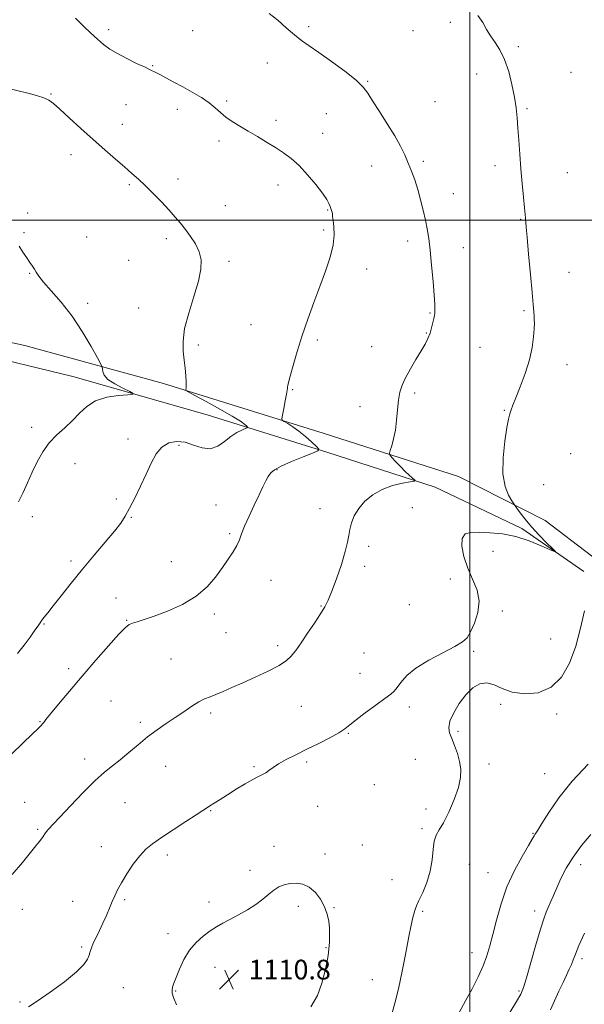
# Model space of a CAD drawing. Extents: x 2117300 to 2120200, y 294800 to 297700.
# Drawn here: x 2117817 to 2118046, y 295182 to 295581 of the extents above; entities that cross this region are included whole.
import ezdxf

# ---------------------------------------------------------------- set-up
doc = ezdxf.new("R2010")
doc.units = 0
doc.header["$MEASUREMENT"] = 0
for name, color, linetype, lineweight in [('BREAKLINE DTM HARD', 7, 'Continuous', 0), ('CONTOUR INDEX', 41, 'Continuous', 13), ('CONTOUR INTERMEDIATE', 44, 'Continuous', 0), ('GRID LINE', 7, 'Continuous', 0), ('SPOT ELEVATION', 7, 'Continuous', 0), ('SPOT ELEVATION DTM', 2, 'Continuous', 13)]:
    doc.layers.add(name, color=color, linetype=linetype, lineweight=lineweight)
doc.styles.add('Style-WORKING', font='WORKING.shx')

# ---------------------------------------------------------------- blocks, each defined once
blk = doc.blocks.new('SPOT')
at = {"layer": 'SPOT ELEVATION'}
for p, q in [((-3.91, -3.91), (3.82, 3.81)), ((-1.65, 3.77), (1.72, -3.93))]:
    blk.add_line(p, q, dxfattribs=at)

msp = doc.modelspace()

# ---------------------------------------------------------------- linework, layer by layer
at = {"layer": 'BREAKLINE DTM HARD'}
for points in [[(2117742.45, 295482.97, 1095.96), (2117761.31, 295466.14, 1097.05), (2117776.21, 295458.47, 1097.34), (2117819.4, 295449.24, 1098.04), (2117875.72, 295433.73, 1101.54), (2117940.55, 295413.69, 1104.87), (2117995.46, 295396.06, 1107.2), (2118030.59, 295378.28, 1108.44), (2118049.42, 295363.92, 1108.33), (2118063.99, 295353.78, 1107.66), (2118074.28, 295348.2, 1107.06), (2118081.37, 295345.42, 1106.7), (2118090.57, 295343.72, 1106.74), (2118102.6, 295343.1, 1106.7), (2118118.15, 295343.21, 1106.24), (2118135.83, 295342.63, 1105.68), (2118153.16, 295340.63, 1104.97), (2118168.73, 295337.91, 1104.48), (2118181.83, 295335.53, 1104.19), (2118199.19, 295330, 1102.74), (2118221.53, 295320.97, 1102.14), (2118234.65, 295314.7, 1101.3)], [(2118046.29, 295357.54, 1108.15), (2118021.07, 295375.03, 1107.8), (2117985.95, 295391.75, 1106.39), (2117942.02, 295405.93, 1104.19), (2117893.48, 295421.13, 1100.87), (2117838.93, 295436.65, 1099.25), (2117797.51, 295446.6, 1097.44), (2117761.02, 295457.65, 1097.05), (2117742.95, 295462.47, 1096.24), (2117733.03, 295466.65, 1095.5)]]:
    msp.add_polyline3d(points, dxfattribs=at)
at = {"layer": 'CONTOUR INDEX', "flags": 128}
for points, elevation in [([(2117817.09, 295489.429), (2117818.684, 295486.994), (2117820.225, 295484.723), (2117821.533, 295482.872), (2117822.582, 295481.381), (2117823.387, 295480.114), (2117824.056, 295478.883), (2117825.06, 295477.295), (2117826.961, 295474.905), (2117830.134, 295471.366), (2117834.199, 295466.723), (2117838.588, 295461.12), (2117842.767, 295454.854), (2117846.339, 295448.849), (2117848.942, 295444.187), (2117850.348, 295441.601), (2117850.867, 295440.449), (2117850.946, 295439.744), (2117851.036, 295438.686), (2117851.616, 295437.216), (2117853.173, 295435.466), (2117855.95, 295433.588), (2117859.212, 295431.84), (2117861.984, 295430.503), (2117863.423, 295429.765), (2117863.224, 295429.441), (2117861.216, 295429.256), (2117857.435, 295428.932), (2117852.735, 295428.197), (2117848.178, 295426.779), (2117844.557, 295424.519), (2117841.598, 295421.701), (2117838.761, 295418.721), (2117835.646, 295415.864), (2117832.418, 295412.976), (2117829.384, 295409.793), (2117826.776, 295406.122), (2117824.517, 295402.06), (2117822.456, 295397.778), (2117820.478, 295393.462), (2117818.602, 295389.37), (2117816.883, 295385.779)], 1100), ([(2117935.495, 295181.054), (2117938.142, 295185.553), (2117939.978, 295190.578), (2117941.204, 295195.245), (2117942.005, 295198.901), (2117942.504, 295201.802), (2117942.81, 295204.435), (2117943.004, 295207.187), (2117943.08, 295210.055), (2117943.004, 295212.941), (2117942.727, 295215.775), (2117942.124, 295218.618), (2117941.054, 295221.56), (2117939.422, 295224.607), (2117937.312, 295227.423), (2117934.853, 295229.587), (2117932.184, 295230.792), (2117929.477, 295231.182), (2117926.916, 295231.017), (2117924.629, 295230.502), (2117922.54, 295229.638), (2117920.521, 295228.372), (2117918.428, 295226.682), (2117916.063, 295224.682), (2117913.21, 295222.516), (2117909.769, 295220.326), (2117906.092, 295218.245), (2117902.643, 295216.404), (2117899.751, 295214.865), (2117897.201, 295213.418), (2117894.64, 295211.783), (2117891.823, 295209.718), (2117888.923, 295207.118), (2117886.221, 295203.914), (2117883.947, 295200.147), (2117882.145, 295196.297), (2117880.807, 295192.955), (2117879.914, 295190.554), (2117879.397, 295188.915), (2117879.169, 295187.703), (2117879.209, 295186.531), (2117879.738, 295184.799), (2117881.039, 295181.858)], 1110)]:
    msp.add_lwpolyline(points, dxfattribs=dict(at, elevation=elevation))
at = {"layer": 'CONTOUR INTERMEDIATE', "flags": 128}
for points, elevation in [([(2117918.634, 295583.786), (2117922.034, 295581.114), (2117925.527, 295578.083), (2117928.802, 295575.24), (2117931.715, 295572.935), (2117934.783, 295570.739), (2117938.689, 295568.025), (2117943.803, 295564.398), (2117949.244, 295560.39), (2117953.816, 295556.762), (2117956.699, 295554.003), (2117958.579, 295551.51), (2117960.515, 295548.408), (2117963.28, 295544.101), (2117966.505, 295539.11), (2117969.532, 295534.234), (2117971.86, 295530.087), (2117973.604, 295526.523), (2117975.035, 295523.213), (2117976.377, 295519.86), (2117977.664, 295516.322), (2117978.885, 295512.49), (2117980.027, 295508.33), (2117981.059, 295504.091), (2117981.949, 295500.093), (2117982.68, 295496.477), (2117983.306, 295492.661), (2117983.899, 295487.883), (2117984.502, 295481.731), (2117985.06, 295475.19), (2117985.489, 295469.598), (2117985.732, 295465.958), (2117985.821, 295463.934), (2117985.81, 295462.859), (2117985.742, 295462.121), (2117985.603, 295461.342), (2117985.367, 295460.198), (2117985.009, 295458.471), (2117984.51, 295456.352), (2117983.854, 295454.137), (2117983.005, 295452.013), (2117981.843, 295449.74), (2117980.232, 295446.974), (2117978.127, 295443.51), (2117975.866, 295439.723), (2117973.883, 295436.129), (2117972.505, 295433.073), (2117971.643, 295430.211), (2117971.104, 295427.027), (2117970.704, 295423.171), (2117970.307, 295418.96), (2117969.788, 295414.877), (2117969.074, 295411.346), (2117968.306, 295408.549), (2117967.677, 295406.61), (2117967.371, 295405.527), (2117967.55, 295404.811), (2117968.367, 295403.846), (2117969.885, 295402.198), (2117971.811, 295400.148), (2117973.758, 295398.153), (2117975.404, 295396.589), (2117976.665, 295395.485), (2117977.519, 295394.783), (2117977.882, 295394.403), (2117977.419, 295394.168), (2117975.734, 295393.875), (2117972.615, 295393.331), (2117968.594, 295392.376), (2117964.389, 295390.859), (2117960.608, 295388.692), (2117957.429, 295386.039), (2117954.925, 295383.127), (2117953.131, 295380.165), (2117951.948, 295377.296), (2117951.245, 295374.644), (2117950.843, 295372.199), (2117950.387, 295369.41), (2117949.478, 295365.591), (2117947.862, 295360.367), (2117945.874, 295354.621), (2117943.998, 295349.548), (2117942.551, 295345.976), (2117941.195, 295343.249), (2117939.427, 295340.345), (2117936.938, 295336.562), (2117934.185, 295332.489), (2117931.819, 295329.034), (2117930.306, 295326.851), (2117929.379, 295325.556), (2117928.583, 295324.506), (2117927.471, 295323.172), (2117925.611, 295321.468), (2117922.576, 295319.421), (2117918.149, 295317.09), (2117912.955, 295314.671), (2117907.834, 295312.394), (2117903.462, 295310.449), (2117899.881, 295308.869), (2117896.973, 295307.651), (2117894.578, 295306.735), (2117892.371, 295305.841), (2117889.984, 295304.634), (2117887.139, 295302.873), (2117883.896, 295300.684), (2117880.406, 295298.286), (2117876.792, 295295.841), (2117873.082, 295293.272), (2117869.281, 295290.445), (2117865.421, 295287.305), (2117861.654, 295284.114), (2117858.157, 295281.216), (2117854.989, 295278.767), (2117851.729, 295276.18), (2117847.833, 295272.682), (2117843.009, 295267.829), (2117837.964, 295262.496), (2117833.658, 295257.888), (2117830.807, 295254.901), (2117829.157, 295253.194), (2117828.212, 295252.118), (2117827.536, 295251.131), (2117826.927, 295250.121), (2117826.244, 295249.082), (2117825.32, 295247.93), (2117823.895, 295246.258), (2117821.685, 295243.579), (2117818.472, 295239.582), (2117814.306, 295234.662)], 1106), ([(2117840.059, 295581.964), (2117841.322, 295580.65), (2117843.445, 295578.546), (2117846.112, 295575.993), (2117848.863, 295573.465), (2117851.387, 295571.315), (2117853.968, 295569.424), (2117857.038, 295567.558), (2117860.834, 295565.563), (2117864.807, 295563.626), (2117868.216, 295562.017), (2117870.558, 295560.903), (2117872.305, 295560.037), (2117874.169, 295559.071), (2117876.712, 295557.728), (2117879.891, 295556.027), (2117883.513, 295554.064), (2117887.354, 295551.934), (2117891.065, 295549.746), (2117894.268, 295547.609), (2117896.728, 295545.606), (2117898.789, 295543.711), (2117900.94, 295541.866), (2117903.571, 295540.018), (2117906.669, 295538.111), (2117910.124, 295536.088), (2117913.809, 295533.92), (2117917.533, 295531.69), (2117921.088, 295529.505), (2117924.343, 295527.393), (2117927.468, 295525.065), (2117930.712, 295522.15), (2117934.195, 295518.455), (2117937.54, 295514.5), (2117940.24, 295510.985), (2117941.935, 295508.442), (2117942.839, 295506.738), (2117943.312, 295505.578), (2117943.651, 295504.698), (2117943.914, 295503.966), (2117944.098, 295503.286), (2117944.215, 295502.535), (2117944.337, 295501.474), (2117944.549, 295499.84), (2117944.865, 295497.408), (2117944.998, 295494.13), (2117944.587, 295489.996), (2117943.371, 295485.03), (2117941.495, 295479.37), (2117939.201, 295473.186), (2117936.723, 295466.647), (2117934.241, 295459.935), (2117931.924, 295453.232), (2117929.924, 295446.785), (2117928.317, 295441.112), (2117927.162, 295436.793), (2117926.482, 295434.209), (2117926.161, 295432.943), (2117926.049, 295432.376), (2117926, 295431.917), (2117925.896, 295431.086), (2117925.625, 295429.428), (2117925.125, 295426.715), (2117924.528, 295423.608), (2117924.018, 295420.996), (2117923.774, 295419.517), (2117923.958, 295418.824), (2117924.729, 295418.323), (2117926.19, 295417.511), (2117928.23, 295416.25), (2117930.684, 295414.493), (2117933.344, 295412.283), (2117935.838, 295410.026), (2117937.754, 295408.218), (2117938.688, 295407.175), (2117938.28, 295406.491), (2117936.181, 295405.582), (2117932.31, 295404.031), (2117927.66, 295402.108), (2117923.494, 295400.253), (2117920.765, 295398.78), (2117919.192, 295397.503), (2117918.187, 295396.109), (2117917.228, 295394.305), (2117916.068, 295391.868), (2117914.529, 295388.597), (2117912.533, 295384.443), (2117910.413, 295379.983), (2117908.603, 295375.946), (2117907.394, 295372.857), (2117906.494, 295370.417), (2117905.466, 295368.119), (2117903.963, 295365.536), (2117901.98, 295362.551), (2117899.603, 295359.124), (2117896.843, 295355.28), (2117893.417, 295351.294), (2117888.969, 295347.504), (2117883.367, 295344.2), (2117877.367, 295341.488), (2117871.949, 295339.426), (2117867.875, 295338.03), (2117865.042, 295337.142), (2117863.132, 295336.559), (2117861.743, 295335.985), (2117860.154, 295334.746), (2117857.559, 295332.071), (2117853.414, 295327.466), (2117848.207, 295321.524), (2117842.684, 295315.114), (2117837.526, 295309.034), (2117833.153, 295303.804), (2117829.919, 295299.87), (2117828.031, 295297.511), (2117827.112, 295296.316), (2117826.64, 295295.701), (2117826.084, 295295.086), (2117824.884, 295293.906), (2117822.475, 295291.6), (2117818.572, 295287.868), (2117814.021, 295283.455)], 1104), ([(2118003.289, 295583.006), (2118005.218, 295580.137), (2118006.79, 295577.393), (2118008.368, 295574.744), (2118010.213, 295572.091), (2118012.203, 295569.067), (2118014.117, 295565.238), (2118015.769, 295560.363), (2118017.102, 295554.994), (2118018.094, 295549.878), (2118018.75, 295545.532), (2118019.178, 295541.563), (2118019.511, 295537.349), (2118019.865, 295532.411), (2118020.273, 295526.848), (2118020.747, 295520.902), (2118021.282, 295514.883), (2118021.803, 295509.384), (2118022.219, 295505.067), (2118022.463, 295502.38), (2118022.579, 295500.928), (2118022.635, 295500.102), (2118022.705, 295499.214), (2118022.878, 295497.244), (2118023.249, 295493.094), (2118023.865, 295486.187), (2118024.59, 295478.047), (2118025.239, 295470.722), (2118025.672, 295465.777), (2118025.922, 295462.855), (2118026.066, 295461.113), (2118026.162, 295459.764), (2118026.19, 295458.24), (2118026.115, 295456.025), (2118025.871, 295452.724), (2118025.289, 295448.435), (2118024.174, 295443.375), (2118022.442, 295437.847), (2118020.454, 295432.487), (2118018.685, 295428.017), (2118017.497, 295424.965), (2118016.797, 295423.081), (2118016.383, 295421.923), (2118016.059, 295420.96), (2118015.668, 295419.3), (2118015.06, 295415.964), (2118014.196, 295410.38), (2118013.474, 295403.601), (2118013.4, 295397.088), (2118014.293, 295392.023), (2118015.717, 295388.477), (2118017.048, 295386.24), (2118017.842, 295385.026), (2118018.377, 295384.228), (2118019.111, 295383.165), (2118020.424, 295381.304), (2118022.38, 295378.719), (2118024.964, 295375.635), (2118028.059, 295372.322), (2118031.139, 295369.234), (2118033.575, 295366.871), (2118034.812, 295365.628), (2118034.572, 295365.495), (2118032.65, 295366.355), (2118028.984, 295368.02), (2118024.09, 295370.002), (2118018.63, 295371.737), (2118013.202, 295372.797), (2118008.167, 295373.288), (2118003.827, 295373.452), (2118000.44, 295373.405), (2117998.105, 295372.757), (2117996.882, 295370.992), (2117996.78, 295367.785), (2117997.621, 295363.567), (2117999.177, 295358.962), (2118001.144, 295354.461), (2118002.911, 295350.039), (2118003.786, 295345.538), (2118003.309, 295340.916), (2118001.928, 295336.587), (2118000.319, 295333.077), (2117998.902, 295330.705), (2117997.07, 295328.956), (2117993.959, 295327.107), (2117989.071, 295324.608), (2117983.355, 295321.601), (2117978.128, 295318.401), (2117974.406, 295315.311), (2117972.017, 295312.583), (2117970.492, 295310.459), (2117969.329, 295309.03), (2117967.893, 295307.781), (2117965.519, 295306.049), (2117961.827, 295303.395), (2117957.585, 295300.295), (2117953.847, 295297.45), (2117951.324, 295295.364), (2117949.344, 295293.747), (2117946.888, 295292.109), (2117943.213, 295290.083), (2117938.672, 295287.781), (2117933.894, 295285.437), (2117929.43, 295283.248), (2117925.541, 295281.273), (2117922.411, 295279.533), (2117920.142, 295278.048), (2117918.506, 295276.83), (2117917.196, 295275.887), (2117915.895, 295275.169), (2117914.269, 295274.393), (2117911.976, 295273.215), (2117908.823, 295271.411), (2117905.204, 295269.228), (2117901.663, 295267.032), (2117898.652, 295265.131), (2117896.26, 295263.601), (2117894.488, 295262.458), (2117893.193, 295261.622), (2117891.656, 295260.627), (2117889.019, 295258.906), (2117884.755, 295256.111), (2117879.669, 295252.764), (2117874.898, 295249.603), (2117871.293, 295247.131), (2117868.552, 295244.914), (2117866.082, 295242.281), (2117863.452, 295238.788), (2117860.859, 295234.888), (2117858.657, 295231.26), (2117857.089, 295228.392), (2117855.956, 295226.011), (2117854.945, 295223.656), (2117853.804, 295220.968), (2117852.515, 295218.007), (2117851.122, 295214.935), (2117849.685, 295211.92), (2117848.337, 295209.14), (2117847.229, 295206.774), (2117846.461, 295204.929), (2117845.931, 295203.416), (2117845.487, 295201.971), (2117844.876, 295200.322), (2117843.446, 295198.154), (2117840.447, 295195.146), (2117835.495, 295191.179), (2117829.692, 295186.948), (2117824.504, 295183.351), (2117821.002, 295181.052)], 1108), ([(2117814.035, 295553.183), (2117817.801, 295552.215), (2117821.376, 295551.333), (2117824.574, 295550.447), (2117827.179, 295549.58), (2117829.135, 295548.668), (2117831.035, 295547.318), (2117833.634, 295545.048), (2117837.465, 295541.557), (2117842.167, 295537.257), (2117847.158, 295532.739), (2117851.927, 295528.514), (2117856.235, 295524.765), (2117859.916, 295521.599), (2117862.908, 295519.022), (2117865.561, 295516.666), (2117868.33, 295514.064), (2117871.527, 295510.899), (2117874.873, 295507.453), (2117877.947, 295504.153), (2117880.448, 295501.31), (2117882.555, 295498.752), (2117884.571, 295496.186), (2117886.689, 295493.383), (2117888.677, 295490.37), (2117890.196, 295487.238), (2117890.954, 295483.977), (2117890.855, 295480.17), (2117889.848, 295475.302), (2117888.01, 295469.111), (2117885.921, 295462.354), (2117884.287, 295456.045), (2117883.624, 295450.95), (2117883.705, 295446.857), (2117884.112, 295443.309), (2117884.493, 295439.966), (2117884.765, 295436.961), (2117884.907, 295434.546), (2117884.915, 295432.898), (2117884.841, 295431.897), (2117884.751, 295431.349), (2117884.834, 295431.003), (2117885.77, 295430.387), (2117888.359, 295428.973), (2117893.018, 295426.449), (2117898.614, 295423.37), (2117903.631, 295420.505), (2117906.9, 295418.461), (2117908.651, 295417.187), (2117909.464, 295416.468), (2117909.801, 295416.092), (2117909.654, 295415.845), (2117908.896, 295415.517), (2117907.453, 295414.91), (2117905.457, 295413.889), (2117903.092, 295412.331), (2117900.506, 295410.265), (2117897.707, 295408.322), (2117894.667, 295407.282), (2117891.382, 295407.651), (2117887.937, 295408.838), (2117884.444, 295409.977), (2117881.021, 295410.335), (2117877.832, 295409.703), (2117875.051, 295408.007), (2117872.772, 295405.218), (2117870.764, 295401.498), (2117868.718, 295397.055), (2117866.424, 295392.161), (2117864.072, 295387.338), (2117861.952, 295383.168), (2117860.202, 295379.994), (2117858.355, 295377.191), (2117855.793, 295373.895), (2117852.091, 295369.463), (2117847.587, 295364.151), (2117842.814, 295358.44), (2117838.259, 295352.806), (2117834.235, 295347.705), (2117831.01, 295343.593), (2117828.762, 295340.777), (2117827.306, 295338.983), (2117826.367, 295337.791), (2117825.654, 295336.782), (2117824.833, 295335.55), (2117823.552, 295333.69), (2117821.575, 295330.945), (2117819.109, 295327.653), (2117816.477, 295324.302)], 1102), ([(2117968.375, 295178.081), (2117969.622, 295182.468), (2117971.023, 295188.293), (2117972.525, 295195.466), (2117973.987, 295202.958), (2117975.248, 295209.508), (2117976.188, 295214.157), (2117976.858, 295217.166), (2117977.35, 295219.098), (2117977.783, 295220.521), (2117978.373, 295222.016), (2117979.364, 295224.168), (2117980.878, 295227.397), (2117982.562, 295231.472), (2117983.944, 295235.996), (2117984.696, 295240.568), (2117985.08, 295244.768), (2117985.502, 295248.172), (2117986.304, 295250.591), (2117987.568, 295252.768), (2117989.311, 295255.682), (2117991.467, 295259.99), (2117993.642, 295265.07), (2117995.357, 295269.977), (2117996.241, 295274.001), (2117996.353, 295277.362), (2117995.857, 295280.516), (2117994.928, 295283.787), (2117993.786, 295286.988), (2117992.657, 295289.801), (2117991.78, 295292.061), (2117991.44, 295294.199), (2117991.934, 295296.794), (2117993.449, 295300.224), (2117995.735, 295304.041), (2117998.437, 295307.59), (2118001.253, 295310.303), (2118004.097, 295311.942), (2118006.943, 295312.355), (2118009.833, 295311.534), (2118013.108, 295310.048), (2118017.178, 295308.612), (2118022.26, 295307.899), (2118027.773, 295308.402), (2118032.943, 295310.57), (2118037.155, 295314.692), (2118040.435, 295320.417), (2118042.971, 295327.232), (2118044.947, 295334.565), (2118046.537, 295341.605)], 1108), ([(2117995.692, 295178.698), (2117998.294, 295183.467), (2118000.881, 295188.36), (2118003.316, 295193.196), (2118005.38, 295197.681), (2118006.934, 295201.677), (2118008.175, 295205.683), (2118009.38, 295210.353), (2118010.808, 295216.147), (2118012.648, 295222.739), (2118015.072, 295229.612), (2118018.112, 295236.234), (2118021.247, 295242.031), (2118023.815, 295246.42), (2118025.337, 295249.021), (2118026.056, 295250.285), (2118026.398, 295250.864), (2118026.78, 295251.422), (2118027.595, 295252.658), (2118029.225, 295255.28), (2118032.004, 295259.77), (2118036.056, 295265.714), (2118041.454, 295272.472), (2118048.048, 295279.379)], 1106), ([(2118016.289, 295178.67), (2118018.977, 295183.155), (2118020.677, 295186.144), (2118021.816, 295188.796), (2118023.037, 295192.708), (2118024.801, 295198.908), (2118026.838, 295206.129), (2118028.695, 295212.531), (2118030.038, 295216.751), (2118031.003, 295219.33), (2118031.842, 295221.284), (2118032.777, 295223.469), (2118033.896, 295226.114), (2118035.258, 295229.289), (2118036.938, 295233.028), (2118039.088, 295237.229), (2118041.88, 295241.756), (2118045.368, 295246.433), (2118049.133, 295250.927)], 1104), ([(2118032.754, 295179.78), (2118034.391, 295183.41), (2118036.172, 295187.289), (2118037.858, 295190.903), (2118039.257, 295193.857), (2118040.363, 295196.229), (2118041.218, 295198.211), (2118041.921, 295200.078), (2118042.809, 295202.415), (2118044.274, 295205.89), (2118046.54, 295210.85)], 1102)]:
    msp.add_lwpolyline(points, dxfattribs=dict(at, elevation=elevation))
at = {"layer": 'GRID LINE', "flags": 128}
for points in [[(2118000, 295000), (2118000, 297500)], [(2117500, 295500), (2120000, 295500)]]:
    msp.add_lwpolyline(points, dxfattribs=at)
at = {"layer": 'SPOT ELEVATION DTM'}
for p in [(2117992.1, 295580.23, 1107.6), (2117853.49, 295577.24, 1104.4), (2117887.55, 295576.85, 1105.2), (2117934.61, 295578.57, 1106.3), (2117976.93, 295576.84, 1106.9), (2118019.61, 295570.46, 1108.3), (2117917.89, 295563.8, 1105.3), (2117871.25, 295562.71, 1104.1), (2118041.05, 295560.03, 1108.9), (2117958.59, 295556.36, 1106.1), (2118002.78, 295559.26, 1107.3), (2117830.12, 295551.25, 1102.1), (2117901.32, 295548.34, 1104.2), (2117985.81, 295548.05, 1106.7), (2117860.53, 295546.81, 1103.1), (2117881.3, 295544.93, 1103.5), (2118023.17, 295545.27, 1108.2), (2117921.31, 295540.52, 1104.3), (2117941.8, 295543.25, 1105.1), (2117858.97, 295538.84, 1102.6), (2117898.2, 295532.17, 1103.7), (2117940.23, 295535.22, 1104.5), (2117838.12, 295526.63, 1101.5), (2117981.1, 295523.86, 1106.2), (2117960.1, 295522.01, 1105.5), (2118010.15, 295522.1, 1107.5), (2117881.6, 295516.76, 1102.5), (2118039.49, 295519.34, 1108.9), (2117861.82, 295514.48, 1101.8), (2117922.11, 295514.28, 1103.6), (2117993.33, 295510.8, 1106.6), (2117900.81, 295505.92, 1102.9), (2117942.31, 295504.09, 1103.9), (2117820.64, 295502.91, 1100.3), (2118020.63, 295500.41, 1107.9), (2117940.74, 295496.06, 1103.7), (2117819.09, 295494.91, 1100.2), (2117844.6, 295493.24, 1100.9), (2117876.9, 295492.51, 1101.6), (2117974.8, 295491.55, 1105.6), (2117997.41, 295488.85, 1106.6), (2117861.61, 295483.79, 1101.4), (2117902.29, 295483.36, 1102.3), (2117958.09, 295480.16, 1104.7), (2117821.41, 295478.51, 1099.9), (2118040.26, 295478.86, 1108.8), (2117844.94, 295466.36, 1100.6), (2117865.6, 295464.39, 1101.3), (2117983.87, 295462.39, 1105.9), (2118021.97, 295463.32, 1107.8), (2117911.15, 295457.64, 1103.1), (2117982.3, 295454.33, 1105.9), (2117889.81, 295449.34, 1102.3), (2117938.18, 295451.38, 1104.3), (2117960.17, 295448.7, 1105.2), (2118004.07, 295448.44, 1107.1), (2118039.4, 295441.38, 1108.6), (2117928.09, 295431.25, 1104.1), (2117977.56, 295429.95, 1106.3), (2117955.4, 295424.4, 1105.3), (2118014.02, 295422.97, 1107.9), (2117822.24, 295415.96, 1099.6), (2117861.26, 295411.33, 1101.5), (2117881.93, 295408.75, 1102.3), (2118040.91, 295405.31, 1109.1), (2117839.82, 295401.31, 1100.7), (2117921.75, 295398.8, 1104.1), (2118029.9, 295392.74, 1108.9), (2117856.55, 295386.9, 1101.7), (2117897.04, 295384.47, 1103.4), (2117939.24, 295383.02, 1105.3), (2117976.7, 295383.42, 1107.1), (2117822.53, 295379.75, 1100.4), (2117862.71, 295379.45, 1102.1), (2117902.6, 295372.86, 1103.8), (2117958.93, 295367.78, 1106.5), (2118009.46, 295365.68, 1108.7), (2117838.12, 295361.87, 1101.6), (2117878.82, 295361.6, 1103.3), (2117957.34, 295359.68, 1106.4), (2117919.3, 295353.98, 1104.7), (2117992.15, 295354.57, 1107.6), (2117856.4, 295346.78, 1103.3), (2117975.43, 295344.15, 1107.5), (2117896.27, 295340.32, 1104.3), (2117939.55, 295343.51, 1105.9), (2118013.16, 295341.55, 1108.2), (2117827.23, 295336.32, 1102.1), (2117860.72, 295337.71, 1103.9), (2117901.06, 295332.73, 1104.9), (2118032.86, 295330.22, 1108.6), (2117922.03, 295327.45, 1105.6), (2117957.02, 295324.43, 1107.3), (2118001.52, 295325.18, 1108.1), (2117878.81, 295322.03, 1105.1), (2117837.26, 295318.15, 1103.5), (2117955.44, 295316.29, 1107.5), (2117854.46, 295305.06, 1105.3), (2117894.8, 295300.13, 1106.3), (2117931.62, 295302.9, 1106.9), (2117975.42, 295302.66, 1108.3), (2118012.45, 295303.67, 1107.9), (2117825.62, 295296.65, 1103.9), (2117866.31, 295296.41, 1105.7), (2118035.21, 295299.79, 1107.8), (2117995.18, 295292.76, 1107.9), (2117950.72, 295291.96, 1108.1), (2117843.79, 295281.53, 1105.5), (2117933.77, 295280.31, 1108.3), (2117977.87, 295281.34, 1108.5), (2117876.65, 295278.49, 1106.7), (2117912.48, 295278.37, 1107.8), (2118007.71, 295279.43, 1107.7), (2118030.41, 295275.57, 1106.8), (2117961.21, 295271.03, 1109.2), (2117819.36, 295263.92, 1105.2), (2117860.06, 295263.83, 1106.9), (2117894.86, 295260.57, 1108.1), (2117938.29, 295262.37, 1108.9), (2117982.17, 295261.28, 1108.4), (2117824.68, 295253.03, 1105.8), (2117980.57, 295253.2, 1108.2), (2118025.61, 295251.38, 1106.1), (2117850.42, 295245.96, 1107.4), (2117920.54, 295246.06, 1109.4), (2117956.44, 295246.6, 1109.1), (2117877.32, 295242.54, 1108.4), (2117941.22, 295243.03, 1109.5), (2117910.87, 295236.38, 1109.6), (2117999.76, 295238.81, 1107.3), (2118044.96, 295238.64, 1103.4), (2117968.36, 295232.61, 1108.8), (2118007.32, 295235.37, 1106.8), (2117859.91, 295224.46, 1108.2), (2117818.42, 295220.59, 1106.7), (2117838.85, 295223.79, 1107.3), (2117894.15, 295223.57, 1109.5), (2117930.35, 295221.73, 1110.4), (2117944.87, 295221.16, 1109.9), (2117980.91, 295219.73, 1107.8), (2118026.35, 295219.85, 1104.5), (2117877.56, 295210.61, 1109.5), (2117842.52, 295205.25, 1107.8), (2117941.69, 295204.97, 1110.1), (2118000.93, 295203.02, 1106.7), (2118045.45, 295200.52, 1101.6), (2117896.63, 295196.96, 1110.7), (2117918, 295198.86, 1111.1), (2117859.39, 295188.83, 1108.9), (2117960.44, 295192.07, 1108.6), (2117880.63, 295187.45, 1110.1), (2118019.99, 295187.41, 1104.2), (2117817.45, 295182.97, 1107.9)]:
    msp.add_point(p, dxfattribs=at)

# ---------------------------------------------------------------- block references
at = {"layer": 'SPOT ELEVATION'}
msp.add_blockref('SPOT', (2117902.279, 295192.098, 1110.788), dxfattribs=at)

# ---------------------------------------------------------------- texts
at = {"layer": 'SPOT ELEVATION', "style": 'Style-WORKING'}
msp.add_text('1110.8', height=8, dxfattribs=at).set_placement((2117910.279, 295192.098, 1110.788))

doc.saveas('drawing.dxf')
